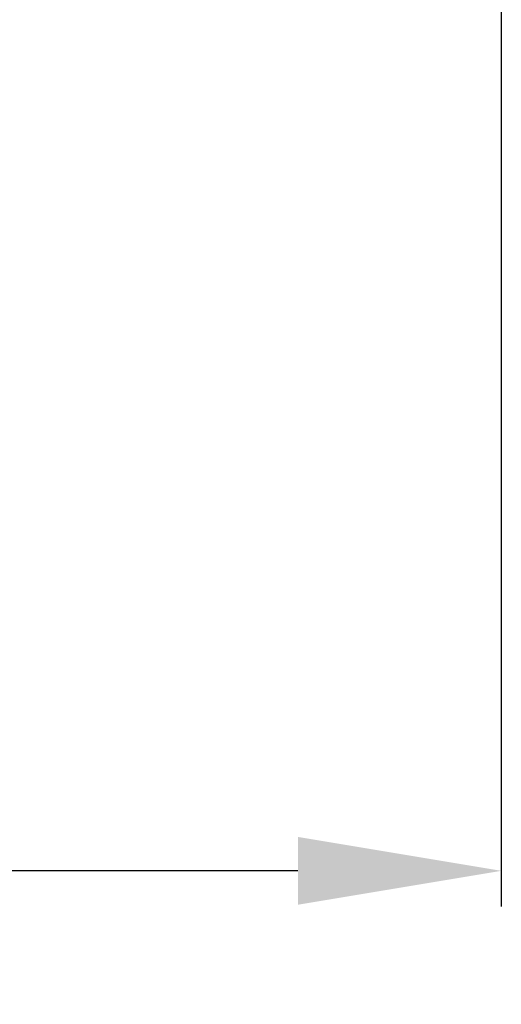
# Model space of a CAD drawing. Units: millimetres. Extents: x -2313 to 30653, y -13897 to 11807.
# Drawn here: x 7669 to 7764, y -6791 to -6597 of the extents above; entities that cross this region are included whole.
import ezdxf

# ---------------------------------------------------------------- set-up
doc = ezdxf.new("R2010")
doc.units = ezdxf.units.MM
doc.layers.get('DEFPOINTS').update_dxf_attribs({"linetype": 'CONTINUOUS'})
doc.layers.add('BEMASSUNG', color=1, linetype='CONTINUOUS', lineweight=13)
doc.styles.get("Standard").update_dxf_attribs({"font": 'arial.ttf'})
doc.dimstyles.get("Standard").update_dxf_attribs({"dimtxt": 0.18, "dimasz": 0.18, "dimexe": 0.18, "dimexo": 0.0625, "dimgap": 0.09, "dimtad": 0, "dimtih": 1, "dimtoh": 1, "dimdec": 4, "dimzin": 0, "dimdsep": 46, "dimtxsty": 'Standard', "dimcen": 0.09, "dimadec": 0, "dimazin": 0, "dimtfac": 1, "dimtdec": 4, "dimtofl": 0, "dimtmove": 0, "dimatfit": 3, "dimfxl": 0, "dimtolj": 1, "dimtzin": 0, "dimarcsym": 0})

# ---------------------------------------------------------------- blocks, each defined once
blk = doc.blocks.new('*D152')
at = {"layer": 'BEMASSUNG', "color": 0, "lineweight": -2, "transparency": 16777216}
for p, q in [((7093.857102557258, -6393.905434469878), (7093.857102557258, -6771.524391611641)), ((7763.857102557258, -6393.905434469878), (7763.857102557258, -6771.524391611641)), ((7133.857102557258, -6764.524391611641), (7376.137429962513, -6764.524391611641)), ((7723.857102557258, -6764.524391611641), (7474.595820139866, -6764.524391611641))]:
    blk.add_line(p, q, dxfattribs=at)
at = {"layer": 'BEMASSUNG', "color": 0, "transparency": 16777216}
for points in [[(7133.857102557258, -6757.857724944975), (7133.857102557258, -6771.191058278308), (7093.857102557258, -6764.524391611641)], [(7723.857102557258, -6757.857724944975), (7723.857102557258, -6771.191058278308), (7763.857102557258, -6764.524391611641)]]:
    blk.add_solid(points, dxfattribs=at)
at = {"layer": 'DEFPOINTS', "color": 0, "transparency": 16777216}
for p in [(7093.857102557258, -6383.905434469878), (7763.857102557258, -6383.905434469878), (7763.857102557258, -6764.524391611641)]:
    blk.add_point(p, dxfattribs=at)
at = {"layer": 'BEMASSUNG', "color": 7, "transparency": 16777216, "insert": (7425.36662505119, -6764.524391611641), "char_height": 40, "attachment_point": 5}
blk.add_mtext('\\A1;670', dxfattribs=at)

msp = doc.modelspace()

# ---------------------------------------------------------------- dimensions: what is measured, and where the dimension line sits
at = {"layer": 'BEMASSUNG'}
dim = msp.add_linear_dim(base=(7763.857102557258, -6764.524391611641), p1=(7093.857102557258, -6383.905434469878), p2=(7763.857102557258, -6383.905434469878), dimstyle='Standard', override={"dimtxt": 40, "dimasz": 40, "dimexe": 7, "dimexo": 10, "dimgap": 5, "dimtih": 0, "dimtoh": 0, "dimzin": 8, "dimlunit": 6, "dimcen": 2.5, "dimclrt": 7, "dimtofl": 1}, dxfattribs=at)
dim.commit()
dim.dimension.update_dxf_attribs({"geometry": '*D152', "text_midpoint": (7425.36662505119, -6764.524391611641), "dimtype": 160})

doc.saveas('drawing.dxf')
